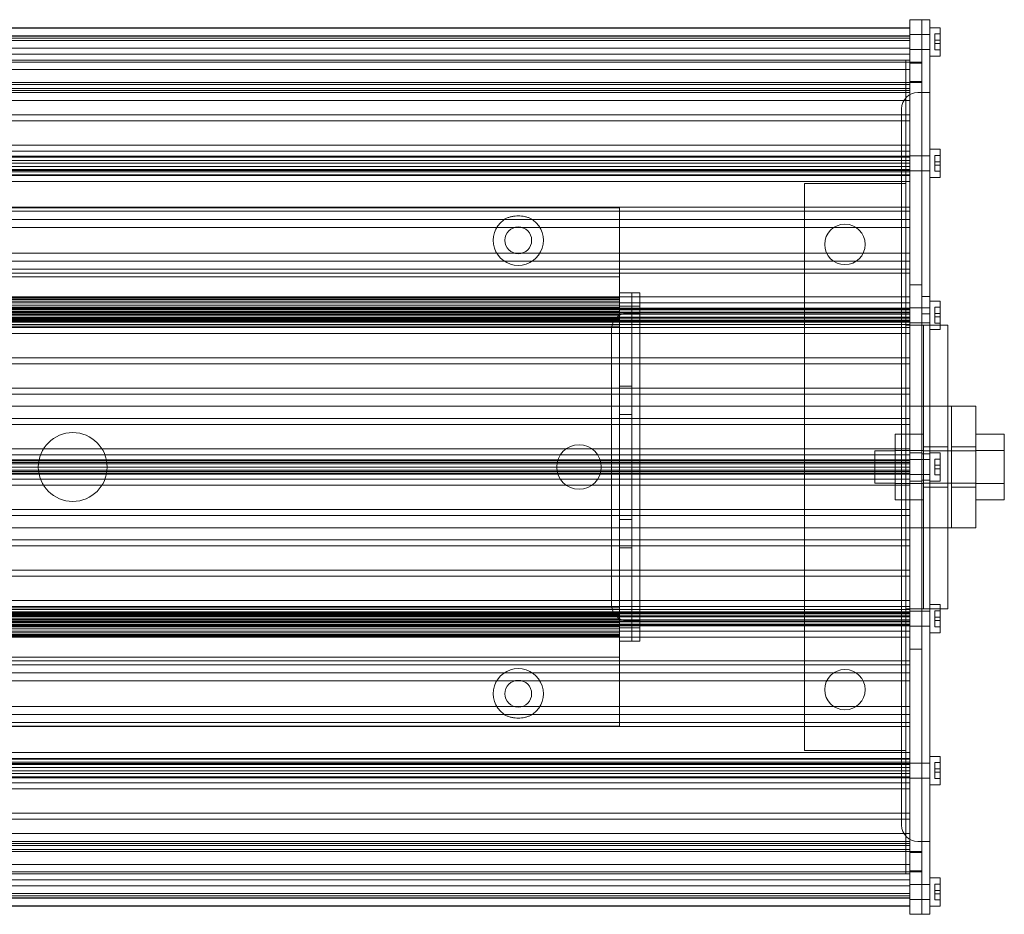
# Model space of a CAD drawing. Units: millimetres. Extents: x -209 to 600, y -229 to 346.
# Drawn here: x 8 to 251, y -228 to -7 of the extents above; entities that cross this region are included whole.
import ezdxf

# ---------------------------------------------------------------- set-up
doc = ezdxf.new("R2010")
doc.units = ezdxf.units.MM

# ---------------------------------------------------------------- blocks, each defined once
blk = doc.blocks.new('A$Cce908a49')
at = {"color": 0, "linetype": 'Continuous', "lineweight": 0}
for p, q in [((-676.84, -2011.24), (-676.84, -2013.11)), ((-673.84, -2011.24), (-676.84, -2011.24)), ((-673.84, -2011.24), (-673.84, -2013.11)), ((-673.84, -2011.24), (-673.84, -2013.11)), ((-671.84, -2011.24), (-673.84, -2011.24)), ((-671.84, -2011.24), (-671.84, -2013.11)), ((-1090.14, -2013.24), (-676.84, -2013.24)), ((-1090.14, -2013.36), (-676.84, -2013.36)), ((-1090.14, -2015.24), (-676.84, -2015.24)), ((-1090.14, -2015.29), (-676.84, -2015.29)), ((-676.84, -2018.25), (-676.84, -2013.11)), ((-673.84, -2014.89), (-676.84, -2014.89)), ((-673.84, -2043.44), (-673.84, -2013.11)), ((-673.84, -2043.44), (-673.84, -2013.11)), ((-671.84, -2014.89), (-673.84, -2014.89)), ((-671.84, -2043.44), (-671.84, -2013.11)), ((-671.84, -2013.24), (-669.36, -2013.24)), ((-670.64, -2014.77), (-670.64, -2016.32)), ((-670.64, -2014.77), (-669.36, -2014.77)), ((-669.36, -2020.24), (-669.36, -2013.24)), ((-1090.14, -2015.83), (-676.84, -2015.83)), ((-1090.14, -2016.35), (-676.84, -2016.35)), ((-670.64, -2016.32), (-669.36, -2016.32)), ((-670.64, -2017.16), (-670.64, -2016.32)), ((-670.64, -2017.16), (-670.64, -2018.7)), ((-670.64, -2017.16), (-669.36, -2017.16)), ((-1090.14, -2018.24), (-676.84, -2018.24)), ((-1090.14, -2019.74), (-676.84, -2019.74)), ((-676.84, -2019.22), (-676.84, -2018.25)), ((-673.84, -2018.59), (-676.84, -2018.59)), ((-676.84, -2019.74), (-676.84, -2019.22)), ((-676.84, -2019.74), (-676.84, -2021.24)), ((-671.84, -2018.59), (-673.84, -2018.59)), ((-670.64, -2018.7), (-669.36, -2018.7)), ((-1093.14, -2021.74), (-673.84, -2021.74)), ((-1090.14, -2021.24), (-676.84, -2021.24)), ((-1090.14, -2021.24), (-676.84, -2021.24)), ((-677.84, -2021.24), (-677.84, -2051.74)), ((-676.84, -2027.24), (-676.84, -2021.24)), ((-676.84, -2021.99), (-673.84, -2021.99)), ((-671.84, -2020.24), (-669.36, -2020.24)), ((-1090.14, -2023.51), (-676.84, -2023.51)), ((-1093.14, -2026.74), (-673.84, -2026.74)), ((-1090.14, -2027.24), (-676.84, -2027.24)), ((-1090.14, -2027.24), (-676.84, -2027.24)), ((-676.84, -2026.49), (-673.84, -2026.49)), ((-676.84, -2027.24), (-676.84, -2028.73)), ((-1090.14, -2028.24), (-676.84, -2028.24)), ((-1090.14, -2028.73), (-676.84, -2028.73)), ((-1090.14, -2029.24), (-676.84, -2029.24)), ((-676.84, -2034.74), (-676.84, -2028.73)), ((-674.34, -2029.24), (-674.84, -2029.24)), ((-673.84, -2029.24), (-674.34, -2029.24)), ((-671.84, -2029.24), (-673.84, -2029.24)), ((-1090.14, -2031.24), (-676.84, -2031.24)), ((-1090.14, -2034.74), (-676.84, -2034.74)), ((-678.84, -2033.24), (-678.84, -2210.24)), ((-676.84, -2034.74), (-676.84, -2036.23)), ((-1090.14, -2036.23), (-676.84, -2036.23)), ((-676.84, -2042.24), (-676.84, -2036.23)), ((-1090.14, -2042.24), (-676.84, -2042.24)), ((-1090.14, -2043.69), (-676.84, -2043.69)), ((-676.84, -2042.24), (-676.84, -2043.69)), ((-676.84, -2043.69), (-676.84, -2046.74)), ((-673.84, -2043.44), (-673.84, -2046.74)), ((-673.84, -2043.44), (-673.84, -2046.74)), ((-671.84, -2043.24), (-669.36, -2043.24)), ((-671.84, -2043.44), (-671.84, -2046.74)), ((-669.36, -2050.24), (-669.36, -2043.24)), ((-1090.14, -2044.99), (-676.84, -2044.99)), ((-1090.14, -2045.24), (-676.84, -2045.24)), ((-1090.14, -2045.99), (-676.84, -2045.99)), ((-1090.14, -2046.67), (-676.84, -2046.67)), ((-673.84, -2044.89), (-676.84, -2044.89)), ((-676.84, -2049.76), (-676.84, -2046.74)), ((-671.84, -2044.89), (-673.84, -2044.89)), ((-673.84, -2086.74), (-673.84, -2046.74)), ((-673.84, -2086.74), (-673.84, -2046.74)), ((-671.84, -2086.74), (-671.84, -2046.74)), ((-670.64, -2044.77), (-670.64, -2046.32)), ((-670.64, -2044.77), (-669.36, -2044.77)), ((-670.64, -2046.32), (-669.36, -2046.32)), ((-670.64, -2047.16), (-670.64, -2046.32)), ((-1090.14, -2047.49), (-676.84, -2047.49)), ((-1090.14, -2048.24), (-676.84, -2048.24)), ((-1090.14, -2048.49), (-676.84, -2048.49)), ((-1090.14, -2048.84), (-676.84, -2048.84)), ((-673.84, -2048.59), (-676.84, -2048.59)), ((-671.84, -2048.59), (-673.84, -2048.59)), ((-670.64, -2047.16), (-670.64, -2048.7)), ((-670.64, -2047.16), (-669.36, -2047.16)), ((-670.64, -2048.7), (-669.36, -2048.7)), ((-1090.14, -2049.55), (-676.84, -2049.55)), ((-1090.14, -2049.76), (-676.84, -2049.76)), ((-1090.14, -2051.24), (-676.84, -2051.24)), ((-702.84, -2051.74), (-677.84, -2051.74)), ((-702.84, -2051.74), (-702.84, -2106.74)), ((-677.84, -2051.74), (-677.84, -2086.74)), ((-676.84, -2049.76), (-676.84, -2051.24)), ((-676.84, -2057.76), (-676.84, -2051.24)), ((-671.84, -2050.24), (-669.36, -2050.24)), ((-1064.14, -2057.59), (-702.84, -2057.59)), ((-748.49, -2057.74), (-1018.49, -2057.74)), ((-1018.49, -2058.58), (-748.49, -2058.58)), ((-748.49, -2057.74), (-748.49, -2060.74)), ((-748.49, -2058.58), (-702.84, -2058.58)), ((-702.84, -2057.59), (-677.84, -2057.59)), ((-702.84, -2058.58), (-677.84, -2058.58)), ((-677.84, -2057.59), (-676.84, -2057.59)), ((-677.84, -2058.58), (-676.84, -2058.58)), ((-676.84, -2057.76), (-676.84, -2058.58)), ((-676.84, -2058.58), (-676.84, -2062.59)), ((-1090.14, -2060.59), (-676.84, -2060.59)), ((-748.49, -2072.16), (-748.49, -2060.74)), ((-992.51, -2062.59), (-774.48, -2062.59)), ((-774.48, -2062.59), (-772.51, -2062.59)), ((-772.51, -2062.59), (-748.49, -2062.59)), ((-748.49, -2062.59), (-702.84, -2062.59)), ((-702.84, -2062.59), (-695.63, -2062.59)), ((-695.63, -2062.59), (-690.05, -2062.59)), ((-690.05, -2062.59), (-677.84, -2062.59)), ((-677.84, -2062.59), (-676.84, -2062.59)), ((-676.84, -2062.59), (-676.84, -2068.89)), ((-1090.14, -2070.89), (-676.84, -2070.89)), ((-992.51, -2068.89), (-774.48, -2068.89)), ((-774.48, -2068.89), (-772.51, -2068.89)), ((-772.51, -2068.89), (-748.49, -2068.89)), ((-748.49, -2068.89), (-702.84, -2068.89)), ((-702.84, -2068.89), (-697.36, -2068.89)), ((-697.36, -2068.89), (-688.33, -2068.89)), ((-688.33, -2068.89), (-677.84, -2068.89)), ((-677.84, -2068.89), (-676.84, -2068.89)), ((-676.84, -2068.89), (-676.84, -2072.89)), ((-1018.49, -2072.89), (-748.49, -2072.89)), ((-748.49, -2073.51), (-748.49, -2072.16)), ((-748.49, -2072.89), (-702.84, -2072.89)), ((-748.49, -2073.51), (-748.49, -2076.2)), ((-702.84, -2072.89), (-677.84, -2072.89)), ((-677.84, -2072.89), (-676.84, -2072.89)), ((-676.84, -2072.89), (-676.84, -2073.72)), ((-1018.49, -2073.89), (-748.49, -2073.89)), ((-748.49, -2074.74), (-1018.49, -2074.74)), ((-748.49, -2073.89), (-702.84, -2073.89)), ((-702.84, -2073.89), (-677.84, -2073.89)), ((-677.84, -2073.89), (-676.84, -2073.89)), ((-676.84, -2079.74), (-676.84, -2073.72)), ((-748.49, -2077.24), (-748.49, -2076.2)), ((-748.49, -2078.74), (-748.49, -2077.24)), ((-676.84, -2076.74), (-673.84, -2076.74)), ((-1023.49, -2079.74), (-743.49, -2079.74)), ((-748.49, -2079.94), (-1018.49, -2079.94)), ((-748.49, -2080.24), (-1018.49, -2080.24)), ((-748.49, -2080.36), (-1018.49, -2080.36)), ((-748.49, -2080.8), (-1018.49, -2080.8)), ((-748.49, -2083.74), (-748.49, -2078.74)), ((-748.49, -2078.74), (-745.49, -2078.74)), ((-745.49, -2078.74), (-745.49, -2083.74)), ((-745.49, -2078.74), (-743.49, -2078.74)), ((-745.49, -2083.74), (-745.49, -2078.74)), ((-743.49, -2083.74), (-743.49, -2078.74)), ((-743.49, -2079.74), (-702.84, -2079.74)), ((-702.84, -2079.74), (-677.84, -2079.74)), ((-677.84, -2079.74), (-676.84, -2079.74)), ((-676.84, -2079.74), (-676.84, -2081.21)), ((-671.84, -2079.59), (-673.84, -2079.59)), ((-671.84, -2080.74), (-669.36, -2080.74)), ((-669.36, -2086.74), (-669.36, -2080.74)), ((-1090.14, -2082.74), (-676.84, -2082.74)), ((-1090.14, -2082.93), (-676.84, -2082.93)), ((-1023.49, -2081.21), (-743.49, -2081.21)), ((-1023.49, -2082.49), (-743.49, -2082.49)), ((-748.49, -2081.74), (-1018.49, -2081.74)), ((-748.49, -2082.24), (-1018.49, -2082.24)), ((-748.49, -2082.29), (-1018.49, -2082.29)), ((-748.49, -2082.77), (-1018.49, -2082.77)), ((-748.49, -2082.83), (-1018.49, -2082.83)), ((-748.49, -2083.35), (-1018.49, -2083.35)), ((-748.49, -2081.99), (-745.49, -2081.99)), ((-745.49, -2081.99), (-743.49, -2081.99)), ((-743.49, -2081.21), (-702.84, -2081.21)), ((-743.49, -2082.49), (-702.84, -2082.49)), ((-702.84, -2081.21), (-677.84, -2081.21)), ((-702.84, -2082.49), (-677.84, -2082.49)), ((-677.84, -2081.21), (-676.84, -2081.21)), ((-677.84, -2082.49), (-676.84, -2082.49)), ((-676.84, -2086.74), (-676.84, -2081.21)), ((-673.84, -2082.39), (-676.84, -2082.39)), ((-671.84, -2082.39), (-673.84, -2082.39)), ((-670.64, -2082.27), (-670.64, -2083.82)), ((-670.64, -2082.27), (-669.36, -2082.27)), ((-1090.14, -2083.63), (-676.84, -2083.63)), ((-1090.14, -2083.99), (-676.84, -2083.99)), ((-1090.14, -2084.74), (-676.84, -2084.74)), ((-1023.49, -2083.49), (-743.49, -2083.49)), ((-1023.49, -2084.99), (-743.49, -2084.99)), ((-748.49, -2084.25), (-1018.49, -2084.25)), ((-748.49, -2085.01), (-1018.49, -2085.01)), ((-748.49, -2085.24), (-1018.49, -2085.24)), ((-1018.49, -2085.49), (-748.49, -2085.49)), ((-748.49, -2085.74), (-1018.49, -2085.74)), ((-748.49, -2083.74), (-748.49, -2084.27)), ((-748.49, -2084.27), (-748.49, -2159.2)), ((-748.49, -2085.49), (-745.49, -2085.49)), ((-748.49, -2085.74), (-676.84, -2085.74)), ((-746.49, -2083.74), (-745.99, -2083.74)), ((-743.49, -2083.74), (-745.99, -2083.74)), ((-745.49, -2159.74), (-745.49, -2083.74)), ((-745.49, -2083.74), (-745.49, -2159.74)), ((-745.49, -2085.49), (-743.49, -2085.49)), ((-743.49, -2083.49), (-702.84, -2083.49)), ((-743.49, -2106.74), (-743.49, -2083.74)), ((-743.49, -2084.99), (-702.84, -2084.99)), ((-743.49, -2085.49), (-676.84, -2085.49)), ((-702.84, -2083.49), (-677.84, -2083.49)), ((-702.84, -2084.99), (-677.84, -2084.99)), ((-677.84, -2083.49), (-676.84, -2083.49)), ((-677.84, -2084.99), (-676.84, -2084.99)), ((-671.84, -2083.89), (-673.84, -2083.89)), ((-670.64, -2083.82), (-669.36, -2083.82)), ((-670.64, -2084.66), (-670.64, -2083.82)), ((-670.64, -2084.66), (-670.64, -2086.2)), ((-670.64, -2084.66), (-669.36, -2084.66)), ((-1090.14, -2085.84), (-676.84, -2085.84)), ((-1090.14, -2086.55), (-676.84, -2086.55)), ((-1023.49, -2085.99), (-743.49, -2085.99)), ((-1023.49, -2087.26), (-743.49, -2087.26)), ((-748.49, -2086.95), (-1018.49, -2086.95)), ((-748.49, -2087.24), (-1018.49, -2087.24)), ((-750.49, -2106.74), (-750.49, -2087.74)), ((-743.49, -2085.99), (-702.84, -2085.99)), ((-743.49, -2087.26), (-702.84, -2087.26)), ((-702.84, -2085.99), (-677.84, -2085.99)), ((-702.84, -2087.26), (-676.84, -2087.26)), ((-677.84, -2085.99), (-676.84, -2085.99)), ((-677.84, -2086.74), (-673.45, -2086.74)), ((-677.84, -2086.74), (-677.84, -2156.74)), ((-673.84, -2086.09), (-676.84, -2086.09)), ((-676.84, -2087.26), (-676.84, -2086.74)), ((-676.84, -2087.26), (-676.84, -2088.74)), ((-671.84, -2086.09), (-673.84, -2086.09)), ((-673.84, -2156.74), (-673.84, -2086.74)), ((-673.84, -2156.74), (-673.84, -2086.74)), ((-673.45, -2086.74), (-667.45, -2086.74)), ((-673.45, -2086.74), (-673.45, -2106.74)), ((-671.84, -2156.74), (-671.84, -2086.74)), ((-671.84, -2087.74), (-669.36, -2087.74)), ((-670.64, -2086.2), (-669.36, -2086.2)), ((-669.36, -2087.74), (-669.36, -2086.74)), ((-667.45, -2106.74), (-667.45, -2086.74)), ((-1023.49, -2088.74), (-743.49, -2088.74)), ((-743.49, -2088.74), (-702.84, -2088.74)), ((-702.84, -2088.74), (-676.84, -2088.74)), ((-676.84, -2094.74), (-676.84, -2088.74)), ((-1023.49, -2094.74), (-743.49, -2094.74)), ((-748.49, -2094.74), (-745.49, -2094.74)), ((-743.49, -2094.74), (-702.84, -2094.74)), ((-702.84, -2094.74), (-676.84, -2094.74)), ((-676.84, -2094.74), (-676.84, -2096.24)), ((-1023.49, -2096.24), (-743.49, -2096.24)), ((-743.49, -2096.24), (-702.84, -2096.24)), ((-702.84, -2096.24), (-676.84, -2096.24)), ((-676.84, -2102.24), (-676.84, -2096.24)), ((-1023.49, -2102.24), (-743.49, -2102.24)), ((-748.49, -2101.74), (-745.49, -2101.74)), ((-743.49, -2102.24), (-702.84, -2102.24)), ((-702.84, -2102.24), (-676.84, -2102.24)), ((-676.84, -2102.24), (-676.84, -2103.74)), ((-1023.49, -2103.74), (-743.49, -2103.74)), ((-743.49, -2103.74), (-702.84, -2103.74)), ((-702.84, -2103.74), (-676.84, -2103.74)), ((-676.84, -2109.74), (-676.84, -2103.74)), ((-678.17, -2106.74), (-1088.81, -2106.74)), ((-750.49, -2136.74), (-750.49, -2106.74)), ((-743.49, -2136.74), (-743.49, -2106.74)), ((-702.84, -2106.74), (-702.84, -2136.74)), ((-678.17, -2106.74), (-660.49, -2106.74)), ((-673.45, -2106.74), (-673.45, -2116.74)), ((-667.45, -2116.74), (-667.45, -2106.74)), ((-666.49, -2106.74), (-666.49, -2136.74)), ((-660.49, -2106.74), (-660.49, -2136.74)), ((-1090.14, -2109.74), (-676.84, -2109.74)), ((-748.49, -2108.74), (-745.49, -2108.74)), ((-676.84, -2109.74), (-676.84, -2111.24)), ((-1090.14, -2111.24), (-676.84, -2111.24)), ((-676.84, -2117.24), (-676.84, -2111.24)), ((-680.45, -2113.65), (-680.45, -2117.7)), ((-673.45, -2113.65), (-680.45, -2113.65)), ((-680.45, -2113.65), (-680.45, -2117.7)), ((-673.45, -2113.65), (-680.45, -2113.65)), ((-653.49, -2113.65), (-660.49, -2113.65)), ((-653.49, -2113.65), (-660.49, -2113.65)), ((-653.49, -2113.65), (-653.49, -2117.7)), ((-653.49, -2113.65), (-653.49, -2117.7)), ((-1090.14, -2117.24), (-676.84, -2117.24)), ((-676.84, -2117.24), (-676.84, -2118.71)), ((-673.45, -2116.74), (-673.45, -2126.74)), ((-673.45, -2116.74), (-667.45, -2116.74)), ((-667.45, -2116.74), (-667.45, -2126.74)), ((-666.49, -2116.74), (-660.49, -2116.74)), ((-1090.14, -2118.71), (-676.84, -2118.71)), ((-685.49, -2125.74), (-685.49, -2117.74)), ((-685.49, -2117.74), (-680.45, -2117.74)), ((-685.49, -2125.74), (-685.49, -2117.74)), ((-685.49, -2117.74), (-680.45, -2117.74)), ((-680.45, -2117.7), (-680.45, -2125.78)), ((-673.45, -2117.7), (-680.45, -2117.7)), ((-680.45, -2117.7), (-680.45, -2125.78)), ((-673.45, -2117.7), (-680.45, -2117.7)), ((-676.84, -2118.24), (-673.84, -2118.24)), ((-676.84, -2124.77), (-676.84, -2118.71)), ((-671.84, -2118.49), (-673.84, -2118.49)), ((-673.45, -2117.74), (-660.49, -2117.74)), ((-673.45, -2117.74), (-660.49, -2117.74)), ((-671.84, -2118.24), (-669.36, -2118.24)), ((-670.64, -2119.77), (-670.64, -2121.32)), ((-670.64, -2119.77), (-669.36, -2119.77)), ((-669.36, -2125.24), (-669.36, -2118.24)), ((-653.49, -2117.7), (-660.49, -2117.7)), ((-653.49, -2117.7), (-660.49, -2117.7)), ((-653.49, -2117.7), (-653.49, -2125.78)), ((-653.49, -2117.7), (-653.49, -2125.78)), ((-1090.14, -2119.93), (-676.84, -2119.93)), ((-1090.14, -2119.99), (-676.84, -2119.99)), ((-1090.14, -2120.24), (-676.84, -2120.24)), ((-1090.14, -2120.63), (-676.84, -2120.63)), ((-1090.14, -2120.99), (-676.84, -2120.99)), ((-1090.14, -2121.74), (-676.84, -2121.74)), ((-673.84, -2119.89), (-676.84, -2119.89)), ((-671.84, -2119.89), (-673.84, -2119.89)), ((-670.64, -2121.32), (-669.36, -2121.32)), ((-670.64, -2122.16), (-670.64, -2121.32)), ((-670.64, -2122.16), (-670.64, -2123.7)), ((-670.64, -2122.16), (-669.36, -2122.16)), ((-1090.14, -2122.49), (-676.84, -2122.49)), ((-1090.14, -2122.84), (-676.84, -2122.84)), ((-1090.14, -2123.24), (-676.84, -2123.24)), ((-1090.14, -2123.49), (-676.84, -2123.49)), ((-1090.14, -2123.55), (-676.84, -2123.55)), ((-673.84, -2123.59), (-676.84, -2123.59)), ((-671.84, -2123.59), (-673.84, -2123.59)), ((-670.64, -2123.7), (-669.36, -2123.7)), ((-1090.14, -2124.77), (-676.84, -2124.77)), ((-1090.14, -2126.24), (-676.84, -2126.24)), ((-685.49, -2125.74), (-680.45, -2125.74)), ((-685.49, -2125.74), (-680.45, -2125.74)), ((-680.45, -2125.78), (-680.45, -2129.82)), ((-673.45, -2125.78), (-680.45, -2125.78)), ((-680.45, -2125.78), (-680.45, -2129.82)), ((-673.45, -2125.78), (-680.45, -2125.78)), ((-676.84, -2124.77), (-676.84, -2126.24)), ((-676.84, -2125.24), (-673.84, -2125.24)), ((-676.84, -2132.24), (-676.84, -2126.24)), ((-671.84, -2124.99), (-673.84, -2124.99)), ((-673.45, -2125.74), (-660.49, -2125.74)), ((-673.45, -2125.74), (-660.49, -2125.74)), ((-673.45, -2126.74), (-673.45, -2136.74)), ((-673.45, -2126.74), (-667.45, -2126.74)), ((-671.84, -2125.24), (-669.36, -2125.24)), ((-667.45, -2136.74), (-667.45, -2126.74)), ((-666.49, -2126.74), (-660.49, -2126.74)), ((-653.49, -2125.78), (-660.49, -2125.78)), ((-653.49, -2125.78), (-660.49, -2125.78)), ((-653.49, -2125.78), (-653.49, -2129.82)), ((-653.49, -2125.78), (-653.49, -2129.82)), ((-673.45, -2129.82), (-680.45, -2129.82)), ((-673.45, -2129.82), (-680.45, -2129.82)), ((-653.49, -2129.82), (-660.49, -2129.82)), ((-653.49, -2129.82), (-660.49, -2129.82)), ((-1090.14, -2132.24), (-676.84, -2132.24)), ((-1090.14, -2133.74), (-676.84, -2133.74)), ((-676.84, -2132.24), (-676.84, -2133.74)), ((-676.84, -2139.74), (-676.84, -2133.74)), ((-1088.81, -2136.74), (-678.17, -2136.74)), ((-750.49, -2155.74), (-750.49, -2136.74)), ((-748.49, -2134.74), (-745.49, -2134.74)), ((-743.49, -2159.74), (-743.49, -2136.74)), ((-702.84, -2136.74), (-702.84, -2191.74)), ((-660.49, -2136.74), (-678.17, -2136.74)), ((-673.45, -2136.74), (-673.45, -2156.74)), ((-667.45, -2156.74), (-667.45, -2136.74)), ((-1023.49, -2139.74), (-743.49, -2139.74)), ((-1023.49, -2141.24), (-743.49, -2141.24)), ((-743.49, -2139.74), (-702.84, -2139.74)), ((-743.49, -2141.24), (-702.84, -2141.24)), ((-702.84, -2139.74), (-676.84, -2139.74)), ((-702.84, -2141.24), (-676.84, -2141.24)), ((-676.84, -2139.74), (-676.84, -2141.24)), ((-676.84, -2147.24), (-676.84, -2141.24)), ((-748.49, -2141.74), (-745.49, -2141.74)), ((-1023.49, -2147.24), (-743.49, -2147.24)), ((-1023.49, -2148.74), (-743.49, -2148.74)), ((-748.49, -2148.74), (-745.49, -2148.74)), ((-743.49, -2147.24), (-702.84, -2147.24)), ((-743.49, -2148.74), (-702.84, -2148.74)), ((-702.84, -2147.24), (-676.84, -2147.24)), ((-702.84, -2148.74), (-676.84, -2148.74)), ((-676.84, -2147.24), (-676.84, -2148.74)), ((-676.84, -2154.74), (-676.84, -2148.74)), ((-1023.49, -2154.74), (-743.49, -2154.74)), ((-1023.49, -2156.21), (-743.49, -2156.21)), ((-748.49, -2156.24), (-1018.49, -2156.24)), ((-743.49, -2154.74), (-702.84, -2154.74)), ((-743.49, -2156.21), (-702.84, -2156.21)), ((-702.84, -2154.74), (-676.84, -2154.74)), ((-702.84, -2156.21), (-676.84, -2156.21)), ((-676.84, -2154.74), (-676.84, -2156.21)), ((-676.84, -2156.74), (-676.84, -2156.21)), ((-671.84, -2155.74), (-669.36, -2155.74)), ((-669.36, -2156.74), (-669.36, -2155.74)), ((-1090.14, -2156.93), (-676.84, -2156.93)), ((-1090.14, -2157.63), (-676.84, -2157.63)), ((-1023.49, -2157.49), (-743.49, -2157.49)), ((-1023.49, -2158.49), (-743.49, -2158.49)), ((-748.49, -2156.53), (-1018.49, -2156.53)), ((-748.49, -2157.74), (-1018.49, -2157.74)), ((-1018.49, -2157.99), (-748.49, -2157.99)), ((-748.49, -2158.24), (-1018.49, -2158.24)), ((-748.49, -2158.46), (-1018.49, -2158.46)), ((-748.49, -2157.74), (-676.84, -2157.74)), ((-748.49, -2157.99), (-745.49, -2157.99)), ((-745.49, -2157.99), (-743.49, -2157.99)), ((-743.49, -2157.49), (-702.84, -2157.49)), ((-743.49, -2157.99), (-676.84, -2157.99)), ((-743.49, -2158.49), (-702.84, -2158.49)), ((-702.84, -2157.49), (-677.84, -2157.49)), ((-702.84, -2158.49), (-677.84, -2158.49)), ((-673.45, -2156.74), (-677.84, -2156.74)), ((-677.84, -2156.74), (-677.84, -2191.74)), ((-677.84, -2157.49), (-676.84, -2157.49)), ((-677.84, -2158.49), (-676.84, -2158.49)), ((-676.84, -2162.26), (-676.84, -2156.74)), ((-673.84, -2157.39), (-676.84, -2157.39)), ((-673.84, -2196.74), (-673.84, -2156.74)), ((-673.84, -2196.74), (-673.84, -2156.74)), ((-671.84, -2157.39), (-673.84, -2157.39)), ((-667.45, -2156.74), (-673.45, -2156.74)), ((-671.84, -2196.74), (-671.84, -2156.74)), ((-670.64, -2157.27), (-670.64, -2158.82)), ((-670.64, -2157.27), (-669.36, -2157.27)), ((-669.36, -2162.74), (-669.36, -2156.74)), ((-1090.14, -2158.74), (-676.84, -2158.74)), ((-1090.14, -2159.49), (-676.84, -2159.49)), ((-1090.14, -2159.84), (-676.84, -2159.84)), ((-1090.14, -2160.55), (-676.84, -2160.55)), ((-1090.14, -2160.74), (-676.84, -2160.74)), ((-1023.49, -2159.99), (-743.49, -2159.99)), ((-1023.49, -2160.99), (-743.49, -2160.99)), ((-748.49, -2159.22), (-1018.49, -2159.22)), ((-748.49, -2160.13), (-1018.49, -2160.13)), ((-748.49, -2160.64), (-1018.49, -2160.64)), ((-748.49, -2160.7), (-1018.49, -2160.7)), ((-748.49, -2159.2), (-748.49, -2159.74)), ((-748.49, -2164.74), (-748.49, -2159.74)), ((-746.49, -2159.74), (-745.99, -2159.74)), ((-743.49, -2159.74), (-745.99, -2159.74)), ((-745.49, -2159.74), (-745.49, -2164.74)), ((-745.49, -2164.74), (-745.49, -2159.74)), ((-743.49, -2164.74), (-743.49, -2159.74)), ((-743.49, -2159.99), (-702.84, -2159.99)), ((-743.49, -2160.99), (-702.84, -2160.99)), ((-702.84, -2159.99), (-677.84, -2159.99)), ((-702.84, -2160.99), (-677.84, -2160.99)), ((-677.84, -2159.99), (-676.84, -2159.99)), ((-677.84, -2160.99), (-676.84, -2160.99)), ((-673.84, -2161.09), (-676.84, -2161.09)), ((-671.84, -2161.09), (-673.84, -2161.09)), ((-670.64, -2158.82), (-669.36, -2158.82)), ((-670.64, -2159.66), (-670.64, -2158.82)), ((-670.64, -2159.66), (-670.64, -2161.2)), ((-670.64, -2159.66), (-669.36, -2159.66)), ((-1023.49, -2162.26), (-743.49, -2162.26)), ((-748.49, -2161.19), (-1018.49, -2161.19)), ((-748.49, -2161.24), (-1018.49, -2161.24)), ((-748.49, -2161.74), (-1018.49, -2161.74)), ((-748.49, -2162.67), (-1018.49, -2162.67)), ((-748.49, -2163.12), (-1018.49, -2163.12)), ((-748.49, -2163.24), (-1018.49, -2163.24)), ((-748.49, -2163.54), (-1018.49, -2163.54)), ((-748.49, -2161.49), (-745.49, -2161.49)), ((-745.49, -2161.49), (-743.49, -2161.49)), ((-743.49, -2162.26), (-702.84, -2162.26)), ((-702.84, -2162.26), (-677.84, -2162.26)), ((-677.84, -2162.26), (-676.84, -2162.26)), ((-676.84, -2162.26), (-676.84, -2163.74)), ((-671.84, -2162.74), (-669.36, -2162.74)), ((-670.64, -2161.2), (-669.36, -2161.2)), ((-1023.49, -2163.74), (-743.49, -2163.74)), ((-748.49, -2166.24), (-748.49, -2164.74)), ((-748.49, -2164.74), (-745.49, -2164.74)), ((-745.49, -2164.74), (-743.49, -2164.74)), ((-743.49, -2163.74), (-702.84, -2163.74)), ((-702.84, -2163.74), (-677.84, -2163.74)), ((-677.84, -2163.74), (-676.84, -2163.74)), ((-676.84, -2169.75), (-676.84, -2163.74)), ((-748.49, -2167.28), (-748.49, -2166.24)), ((-748.49, -2167.28), (-748.49, -2169.97)), ((-676.84, -2166.74), (-673.84, -2166.74)), ((-748.49, -2168.74), (-1018.49, -2168.74)), ((-1018.49, -2169.59), (-748.49, -2169.59)), ((-1018.49, -2170.58), (-748.49, -2170.58)), ((-748.49, -2169.59), (-702.84, -2169.59)), ((-748.49, -2171.31), (-748.49, -2169.97)), ((-748.49, -2170.58), (-702.84, -2170.58)), ((-702.84, -2169.59), (-677.84, -2169.59)), ((-702.84, -2170.58), (-677.84, -2170.58)), ((-677.84, -2169.59), (-676.84, -2169.59)), ((-677.84, -2170.58), (-676.84, -2170.58)), ((-676.84, -2169.75), (-676.84, -2170.58)), ((-676.84, -2170.58), (-676.84, -2174.59)), ((-1090.14, -2172.59), (-676.84, -2172.59)), ((-748.49, -2182.74), (-748.49, -2171.31)), ((-992.51, -2174.59), (-774.48, -2174.59)), ((-774.48, -2174.59), (-772.51, -2174.59)), ((-772.51, -2174.59), (-748.49, -2174.59)), ((-748.49, -2174.59), (-702.84, -2174.59)), ((-702.84, -2174.59), (-697.36, -2174.59)), ((-697.36, -2174.59), (-688.33, -2174.59)), ((-688.33, -2174.59), (-677.84, -2174.59)), ((-677.84, -2174.59), (-676.84, -2174.59)), ((-676.84, -2174.59), (-676.84, -2180.89)), ((-1090.14, -2182.89), (-676.84, -2182.89)), ((-992.51, -2180.89), (-774.48, -2180.89)), ((-774.48, -2180.89), (-772.51, -2180.89)), ((-772.51, -2180.89), (-748.49, -2180.89)), ((-748.49, -2180.89), (-702.84, -2180.89)), ((-748.49, -2182.74), (-748.49, -2185.74)), ((-702.84, -2180.89), (-695.63, -2180.89)), ((-695.63, -2180.89), (-690.05, -2180.89)), ((-690.05, -2180.89), (-677.84, -2180.89)), ((-677.84, -2180.89), (-676.84, -2180.89)), ((-676.84, -2180.89), (-676.84, -2184.89)), ((-1018.49, -2184.89), (-748.49, -2184.89)), ((-748.49, -2184.89), (-702.84, -2184.89)), ((-702.84, -2184.89), (-677.84, -2184.89)), ((-677.84, -2184.89), (-676.84, -2184.89)), ((-676.84, -2184.89), (-676.84, -2185.72)), ((-1064.14, -2185.88), (-702.84, -2185.88)), ((-748.49, -2185.74), (-1018.49, -2185.74)), ((-702.84, -2185.88), (-677.84, -2185.88)), ((-677.84, -2185.88), (-676.84, -2185.88)), ((-676.84, -2192.24), (-676.84, -2185.72)), ((-1090.14, -2192.24), (-676.84, -2192.24)), ((-702.84, -2191.74), (-677.84, -2191.74)), ((-677.84, -2191.74), (-677.84, -2222.24)), ((-676.84, -2192.24), (-676.84, -2193.72)), ((-1090.14, -2193.72), (-676.84, -2193.72)), ((-1090.14, -2193.93), (-676.84, -2193.93)), ((-1090.14, -2194.63), (-676.84, -2194.63)), ((-1090.14, -2194.99), (-676.84, -2194.99)), ((-676.84, -2196.74), (-676.84, -2193.72)), ((-673.84, -2194.89), (-676.84, -2194.89)), ((-671.84, -2194.89), (-673.84, -2194.89)), ((-671.84, -2193.24), (-669.36, -2193.24)), ((-670.64, -2194.77), (-670.64, -2196.32)), ((-670.64, -2194.77), (-669.36, -2194.77)), ((-669.36, -2200.24), (-669.36, -2193.24)), ((-1090.14, -2195.24), (-676.84, -2195.24)), ((-1090.14, -2195.99), (-676.84, -2195.99)), ((-1090.14, -2196.81), (-676.84, -2196.81)), ((-1090.14, -2197.49), (-676.84, -2197.49)), ((-676.84, -2196.74), (-676.84, -2199.79)), ((-673.84, -2196.74), (-673.84, -2200.04)), ((-673.84, -2196.74), (-673.84, -2200.04)), ((-671.84, -2196.74), (-671.84, -2200.04)), ((-670.64, -2196.32), (-669.36, -2196.32)), ((-670.64, -2197.16), (-670.64, -2196.32)), ((-670.64, -2197.16), (-670.64, -2198.7)), ((-670.64, -2197.16), (-669.36, -2197.16)), ((-1090.14, -2198.24), (-676.84, -2198.24)), ((-1090.14, -2198.49), (-676.84, -2198.49)), ((-1090.14, -2199.79), (-676.84, -2199.79)), ((-673.84, -2198.59), (-676.84, -2198.59)), ((-676.84, -2199.79), (-676.84, -2201.24)), ((-671.84, -2198.59), (-673.84, -2198.59)), ((-673.84, -2230.37), (-673.84, -2200.04)), ((-673.84, -2230.37), (-673.84, -2200.04)), ((-671.84, -2230.37), (-671.84, -2200.04)), ((-670.64, -2198.7), (-669.36, -2198.7)), ((-1090.14, -2201.24), (-676.84, -2201.24)), ((-676.84, -2207.25), (-676.84, -2201.24)), ((-671.84, -2200.24), (-669.36, -2200.24)), ((-1090.14, -2207.25), (-676.84, -2207.25)), ((-676.84, -2207.25), (-676.84, -2208.74)), ((-1090.14, -2208.74), (-676.84, -2208.74)), ((-676.84, -2214.75), (-676.84, -2208.74)), ((-1090.14, -2212.24), (-676.84, -2212.24)), ((-1090.14, -2214.24), (-676.84, -2214.24)), ((-674.84, -2214.24), (-674.34, -2214.24)), ((-673.84, -2214.24), (-674.34, -2214.24)), ((-671.84, -2214.24), (-673.84, -2214.24)), ((-1093.14, -2216.74), (-673.84, -2216.74)), ((-1090.14, -2214.75), (-676.84, -2214.75)), ((-1090.14, -2215.24), (-676.84, -2215.24)), ((-1090.14, -2216.24), (-676.84, -2216.24)), ((-1090.14, -2216.24), (-676.84, -2216.24)), ((-676.84, -2214.75), (-676.84, -2216.24)), ((-676.84, -2222.24), (-676.84, -2216.24)), ((-676.84, -2216.99), (-673.84, -2216.99)), ((-1093.14, -2221.74), (-673.84, -2221.74)), ((-1090.14, -2219.97), (-676.84, -2219.97)), ((-676.84, -2221.49), (-673.84, -2221.49)), ((-1090.14, -2222.24), (-676.84, -2222.24)), ((-1090.14, -2222.24), (-676.84, -2222.24)), ((-1090.14, -2223.74), (-676.84, -2223.74)), ((-676.84, -2222.24), (-676.84, -2223.74)), ((-676.84, -2224.25), (-676.84, -2223.74)), ((-676.84, -2225.23), (-676.84, -2224.25)), ((-671.84, -2223.24), (-669.36, -2223.24)), ((-669.36, -2230.24), (-669.36, -2223.24)), ((-1090.14, -2225.24), (-676.84, -2225.24)), ((-673.84, -2224.89), (-676.84, -2224.89)), ((-676.84, -2230.37), (-676.84, -2225.23)), ((-671.84, -2224.89), (-673.84, -2224.89)), ((-670.64, -2224.77), (-670.64, -2226.32)), ((-670.64, -2224.77), (-669.36, -2224.77)), ((-670.64, -2226.32), (-669.36, -2226.32)), ((-670.64, -2227.16), (-670.64, -2226.32)), ((-1090.14, -2227.13), (-676.84, -2227.13)), ((-1090.14, -2227.64), (-676.84, -2227.64)), ((-1090.14, -2228.19), (-676.84, -2228.19)), ((-1090.14, -2228.24), (-676.84, -2228.24)), ((-673.84, -2228.59), (-676.84, -2228.59)), ((-671.84, -2228.59), (-673.84, -2228.59)), ((-670.64, -2227.16), (-670.64, -2228.7)), ((-670.64, -2227.16), (-669.36, -2227.16)), ((-670.64, -2228.7), (-669.36, -2228.7)), ((-1090.14, -2230.12), (-676.84, -2230.12)), ((-1090.14, -2230.24), (-676.84, -2230.24)), ((-676.84, -2230.37), (-676.84, -2232.24)), ((-673.84, -2230.37), (-673.84, -2232.24)), ((-673.84, -2230.37), (-673.84, -2232.24)), ((-671.84, -2230.24), (-669.36, -2230.24)), ((-671.84, -2230.37), (-671.84, -2232.24)), ((-673.84, -2232.24), (-676.84, -2232.24)), ((-671.84, -2232.24), (-673.84, -2232.24))]:
    blk.add_line(p, q, dxfattribs=at)
for centre, radius in [((-773.49, -2065.74), 3.3), ((-692.84, -2066.74), 5), ((-883.49, -2121.74), 8.5), ((-758.49, -2121.74), 5.5), ((-692.84, -2176.74), 5), ((-773.49, -2177.74), 3.3)]:
    blk.add_circle(centre, radius, dxfattribs=at)
for centre, radius, start, end in [((-674.84, -2033.24), 4, 90, 180), ((-773.49, -2065.74), 6.2, 126.2485, 53.7515), ((-746.49, -2087.74), 4, 90, 180), ((-746.49, -2155.74), 4, 180, 270), ((-773.49, -2177.74), 6.2, 306.2485, 233.7515), ((-674.84, -2210.24), 4, 180, 270)]:
    blk.add_arc(centre, radius, start, end, dxfattribs=at)
for points in [[(-777.16, -2060.74), (-776.96, -2060.59), (-776.75, -2060.47), (-776.33, -2060.26), (-776.09, -2060.16), (-775.59, -2059.99), (-775.33, -2059.93), (-774.8, -2059.82), (-774.53, -2059.78), (-774, -2059.73), (-773.74, -2059.72), (-773.24, -2059.72), (-772.98, -2059.73), (-772.45, -2059.78), (-772.19, -2059.82), (-771.66, -2059.93), (-771.4, -2059.99), (-770.9, -2060.16), (-770.66, -2060.26), (-770.23, -2060.47), (-770.02, -2060.59), (-769.83, -2060.74)], [(-769.83, -2182.74), (-770.02, -2182.88), (-770.23, -2183), (-770.66, -2183.22), (-770.9, -2183.31), (-771.4, -2183.48), (-771.66, -2183.55), (-772.19, -2183.66), (-772.45, -2183.7), (-772.98, -2183.75), (-773.24, -2183.76), (-773.74, -2183.76), (-774, -2183.75), (-774.53, -2183.7), (-774.8, -2183.66), (-775.33, -2183.55), (-775.59, -2183.48), (-776.09, -2183.31), (-776.33, -2183.22), (-776.75, -2183), (-776.96, -2182.88), (-777.16, -2182.74)]]:
    blk.add_open_spline(points, degree=3, knots=[7.351016, 7.351016, 7.351016, 7.351016, 8.027171, 8.027171, 8.773954, 8.773954, 9.520736, 9.520736, 10.267519, 10.267519, 11.014302, 11.014302, 11.761085, 11.761085, 12.507867, 12.507867, 13.25465, 13.25465, 14.001433, 14.001433, 14.677588, 14.677588, 14.677588, 14.677588], dxfattribs=at)

msp = doc.modelspace()

# ---------------------------------------------------------------- block references
msp.add_blockref('A$Cce908a49', (904.79, 2004.31))

doc.saveas('drawing.dxf')
